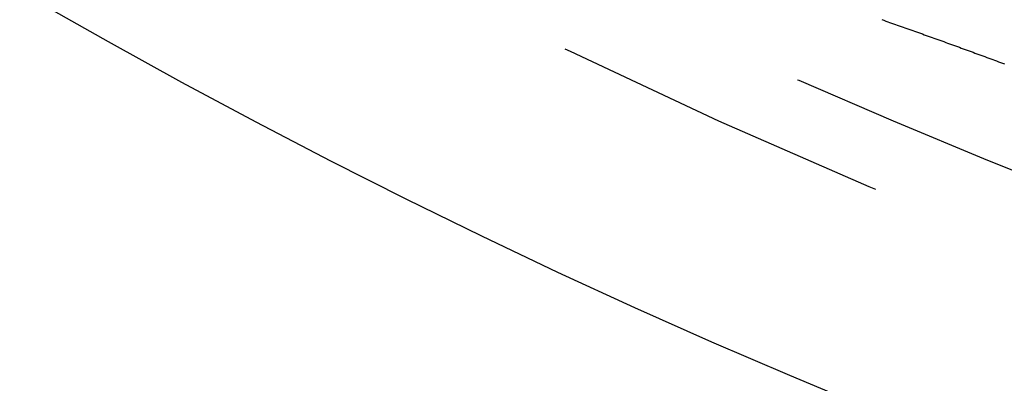
# Model space of a CAD drawing. Extents: x -51 to 51, y -201 to 147.
# Drawn here: x -26 to -18, y -197 to -194 of the extents above; entities that cross this region are included whole.
import ezdxf

# ---------------------------------------------------------------- set-up
doc = ezdxf.new("R2010")
doc.units = 0
doc.header["$LTSCALE"] = 10
doc.linetypes.add('VERDECKT', pattern=[0.375, 0.25, -0.125])
doc.layers.get('0').update_dxf_attribs({"linetype": 'CONTINUOUS'})
doc.layers.add('STEMPEL', color=3, linetype='CONTINUOUS')

# ---------------------------------------------------------------- blocks, each defined once
blk = doc.blocks.new('A$CFEFF1DA3')
at = {"color": 3}
blk.add_polyline3d([(-19.1748, -44.3843, 0), (-19.1607, -44.3892, 0), (-19.1467, -44.3942, 0), (-19.1327, -44.3991, 0), (-19.1186, -44.404, 0), (-19.1046, -44.409, 0), (-19.0905, -44.4139, 0), (-19.0764, -44.4189, 0), (-19.0623, -44.4239, 0), (-19.0482, -44.4288, 0), (-19.0341, -44.4338, 0), (-19.02, -44.4388, 0), (-19.0059, -44.4438, 0), (-18.9918, -44.4488, 0), (-18.9776, -44.4538, 0), (-18.9635, -44.4589, 0), (-18.9493, -44.4639, 0), (-18.9352, -44.4689, 0), (-18.921, -44.474, 0), (-18.9068, -44.479, 0), (-18.8926, -44.4841, 0), (-18.8784, -44.4892, 0), (-18.8642, -44.4943, 0), (-18.85, -44.4993, 0), (-18.8358, -44.5044, 0), (-18.8215, -44.5095, 0), (-18.8073, -44.5146, 0), (-18.7931, -44.5198, 0), (-18.7788, -44.5249, 0), (-18.7646, -44.53, 0), (-18.7503, -44.5351, 0), (-18.736, -44.5403, 0), (-18.7217, -44.5454, 0), (-18.7074, -44.5506, 0), (-18.6932, -44.5558, 0), (-18.6788, -44.5609, 0), (-18.6645, -44.5661, 0), (-18.6502, -44.5713, 0), (-18.6359, -44.5765, 0), (-18.6216, -44.5817, 0), (-18.6072, -44.5869, 0), (-18.5929, -44.5921, 0), (-18.5785, -44.5973, 0), (-18.5642, -44.6025, 0), (-18.5498, -44.6078, 0), (-18.5355, -44.613, 0), (-18.5211, -44.6183, 0), (-18.5067, -44.6235, 0), (-18.4923, -44.6288, 0), (-18.4779, -44.634, 0), (-18.4635, -44.6393, 0), (-18.4491, -44.6446, 0), (-18.4347, -44.6499, 0), (-18.4203, -44.6552, 0), (-18.4059, -44.6605, 0), (-18.3915, -44.6658, 0), (-18.377, -44.6711, 0), (-18.3626, -44.6764, 0), (-18.3482, -44.6817, 0), (-18.3337, -44.6871, 0), (-18.3193, -44.6924, 0), (-18.3048, -44.6978, 0), (-18.2903, -44.7031, 0), (-18.2759, -44.7085, 0)], dxfattribs=at)
at = {"color": 3, "linetype": 'CONTINUOUS'}
for radius in [51, 47, 46.25]:
    blk.add_circle((0, 0), radius, dxfattribs=at)
at = {"color": 1, "linetype": 'VERDECKT'}
for radius in [49.5, 47.8453, 46.9, 46.89898, 46.71407, 45.848, 45.7, 45, 44.5]:
    blk.add_circle((0, 0), radius, dxfattribs=at)
blk.add_arc((0, 0), 49, 241.790068, 255.856991, dxfattribs=at)

msp = doc.modelspace()

# ---------------------------------------------------------------- block references
at = {"layer": 'STEMPEL'}
msp.add_blockref('A$CFEFF1DA3', (0, -150), dxfattribs=at)

doc.saveas('drawing.dxf')
